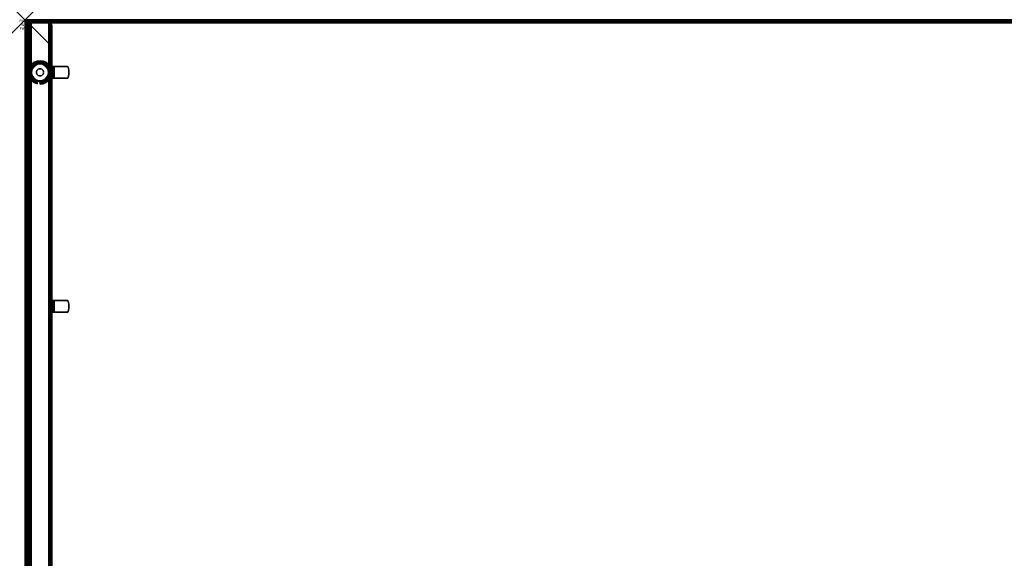
# Model space of a CAD drawing. Units: inches. Extents: x -0.2 to 84, y -48 to 0.
# Drawn here: x -0.2 to 41.9, y -23 to 0 of the extents above; entities that cross this region are included whole.
import ezdxf
from ezdxf.enums import TextEntityAlignment as Align

# ---------------------------------------------------------------- set-up
doc = ezdxf.new("R2010")
doc.units = ezdxf.units.IN
doc.header["$MEASUREMENT"] = 0
doc.header["$PDMODE"] = 3
doc.header["$PDSIZE"] = 1
for name, color, linetype in [('A-FURN-3-ATT', 7, 'Continuous'), ('A-FURN-3-DESK-WOOD-ENDPANEL-EDGE-VERTICAL', 255, 'Continuous'), ('A-FURN-3-DESK-WOOD-ENDPANEL-GLIDE', 251, 'Continuous'), ('A-FURN-3-DESK-WOOD-ENDPANEL-VERTICAL', 255, 'Continuous'), ('A-FURN-3-DESK-WOOD-SURFACE-BOTTOM', 255, 'Continuous'), ('A-FURN-3-DESK-WOOD-SURFACE-EDGE', 255, 'Continuous'), ('A-FURN-3-DESK-WOOD-SURFACE-HARDWARE', 255, 'Continuous'), ('A-FURN-3-DESK-WOOD-SURFACE-TOP-HPL_TFL', 255, 'Continuous'), ('A-FURN-3-NODE', 7, 'Continuous')]:
    doc.layers.add(name, color=color, linetype=linetype)
doc.styles.get("Standard").update_dxf_attribs({"font": 'arial.ttf'})

msp = doc.modelspace()

# ---------------------------------------------------------------- linework, layer by layer
at = {"layer": 'A-FURN-3-DESK-WOOD-ENDPANEL-GLIDE'}
for points in [[(0.641, -1.828, 0.47), (0.641, -1.828, 0.282), (0.264, -2.035, 0.282), (0.264, -2.035, 0.47)], [(0.264, -2.035, 0.47), (0.264, -2.035, 0.282), (0.264, -2.465, 0.282), (0.264, -2.465, 0.47)], [(1.017, -2.035, 0.47), (1.017, -2.035, 0.282), (0.641, -1.828, 0.282), (0.641, -1.828, 0.47)], [(1.017, -2.465, 0.47), (1.017, -2.465, 0.282), (1.017, -2.035, 0.282), (1.017, -2.035, 0.47)], [(0.264, -2.465, 0.47), (0.264, -2.465, 0.282), (0.641, -2.672, 0.282), (0.641, -2.672, 0.47)], [(0.641, -2.672, 0.47), (0.641, -2.672, 0.282), (1.017, -2.465, 0.282), (1.017, -2.465, 0.47)]]:
    msp.add_3dface(points, dxfattribs=at)
for points, invisible_edges in [([(1.017, -2.465, 0.47), (1.017, -2.035, 0.47), (0.641, -1.828, 0.47), (0.264, -2.035, 0.47)], 8), ([(0.264, -2.035, 0.47), (0.264, -2.465, 0.47), (0.641, -2.672, 0.47), (1.017, -2.465, 0.47)], 8), ([(0.952, -2.07), (0.988, -2.157), (0.293, -2.157), (0.329, -2.07)], 10), ([(0.895, -1.995), (0.952, -2.07), (0.329, -2.07), (0.386, -1.995)], 10), ([(0.821, -1.938), (0.895, -1.995), (0.386, -1.995), (0.461, -1.938)], 10), ([(0.734, -1.902), (0.821, -1.938), (0.461, -1.938), (0.547, -1.902)], 10), ([(0.641, -1.89), (0.734, -1.902), (0.547, -1.902), (0.641, -1.89)], 2), ([(0.988, -2.157), (1.001, -2.25), (0.281, -2.25), (0.293, -2.157)], 10), ([(1.001, -2.25), (0.988, -2.343), (0.293, -2.343), (0.281, -2.25)], 10), ([(0.988, -2.343), (0.952, -2.43), (0.329, -2.43), (0.293, -2.343)], 10), ([(0.952, -2.43), (0.895, -2.505), (0.386, -2.505), (0.329, -2.43)], 10), ([(0.895, -2.505), (0.821, -2.562), (0.461, -2.562), (0.386, -2.505)], 10), ([(0.821, -2.562), (0.734, -2.598), (0.547, -2.598), (0.461, -2.562)], 10), ([(0.734, -2.598), (0.641, -2.61), (0.641, -2.61), (0.547, -2.598)], 8)]:
    msp.add_3dface(points, dxfattribs=dict(at, invisible_edges=invisible_edges))
at = {"layer": 'A-FURN-3-DESK-WOOD-ENDPANEL-VERTICAL'}
for points in [[(0.141, -0.25, 28), (0.141, -0.25, 0.625), (0.141, -47.75, 0.625), (0.141, -47.75, 28)], [(1.141, -47.75, 28), (1.141, -47.75, 0.625), (1.141, -0.25, 0.625), (1.141, -0.25, 28)]]:
    msp.add_3dface(points, dxfattribs=at)
at = {"layer": 'A-FURN-3-DESK-WOOD-SURFACE-BOTTOM'}
msp.add_3dface([(0.125, -47.875, 28), (0.125, -0.125, 28), (83.875, -0.125, 28), (83.875, -47.875, 28)], dxfattribs=at)
at = {"layer": 'A-FURN-3-DESK-WOOD-SURFACE-HARDWARE'}
for points, invisible_edges in [([(1.129, -2, 27.878), (1.189, -2, 27.878), (1.189, -2, 27.293), (1.129, -2, 27.293)], 1), ([(1.191, -2, 27.894), (1.189, -2, 27.878), (1.129, -2, 27.878), (1.134, -2, 27.91)], 10), ([(1.197, -2, 27.909), (1.191, -2, 27.894), (1.134, -2, 27.91), (1.146, -2, 27.939)], 10), ([(1.207, -2, 27.922), (1.197, -2, 27.909), (1.146, -2, 27.939), (1.165, -2, 27.964)], 10), ([(1.22, -2, 27.932), (1.207, -2, 27.922), (1.165, -2, 27.964), (1.19, -2, 27.984)], 10), ([(1.189, -2.5, 27.293), (1.189, -2, 27.293), (1.189, -2, 27.878), (1.189, -2.5, 27.878)], 1), ([(1.189, -2.082, 27.269), (1.189, -2, 27.293), (1.189, -2.5, 27.293), (1.189, -2.418, 27.269)], 10), ([(1.235, -2, 27.938), (1.22, -2, 27.932), (1.19, -2, 27.984), (1.22, -2, 27.996)], 10), ([(1.251, -2, 27.94), (1.235, -2, 27.938), (1.22, -2, 27.996), (1.251, -2, 28)], 10), ([(1.251, -2, 27.94), (1.251, -2, 28), (1.836, -2, 28), (1.836, -2, 27.94)], 1), ([(1.836, -2, 27.94), (1.836, -2.5, 27.94), (1.251, -2.5, 27.94), (1.251, -2, 27.94)], 1), ([(1.86, -2.418, 27.94), (1.836, -2.5, 27.94), (1.836, -2, 27.94), (1.86, -2.082, 27.94)], 10), ([(1.875, -2.335, 27.94), (1.86, -2.418, 27.94), (1.86, -2.082, 27.94), (1.875, -2.165, 27.94)], 10), ([(1.134, -2.5, 27.91), (1.129, -2.5, 27.878), (1.189, -2.5, 27.878), (1.191, -2.5, 27.894)], 10), ([(1.189, -2.5, 27.878), (1.129, -2.5, 27.878), (1.129, -2.5, 27.293), (1.189, -2.5, 27.293)], 1), ([(1.146, -2.5, 27.939), (1.134, -2.5, 27.91), (1.191, -2.5, 27.894), (1.197, -2.5, 27.909)], 10), ([(1.165, -2.5, 27.964), (1.146, -2.5, 27.939), (1.197, -2.5, 27.909), (1.207, -2.5, 27.922)], 10), ([(1.19, -2.5, 27.984), (1.165, -2.5, 27.964), (1.207, -2.5, 27.922), (1.22, -2.5, 27.932)], 10), ([(1.22, -2.5, 27.996), (1.19, -2.5, 27.984), (1.22, -2.5, 27.932), (1.235, -2.5, 27.938)], 10), ([(1.251, -2.5, 28), (1.22, -2.5, 27.996), (1.235, -2.5, 27.938), (1.251, -2.5, 27.94)], 10), ([(1.251, -2.5, 28), (1.251, -2.5, 27.94), (1.836, -2.5, 27.94), (1.836, -2.5, 28)], 1), ([(1.875, -2.165, 27.94), (1.875, -2.335, 27.94), (1.879, -2.25, 27.94)], 1), ([(1.129, -12, 27.878), (1.189, -12, 27.878), (1.189, -12, 27.293), (1.129, -12, 27.293)], 1), ([(1.191, -12, 27.894), (1.189, -12, 27.878), (1.129, -12, 27.878), (1.134, -12, 27.91)], 10), ([(1.197, -12, 27.909), (1.191, -12, 27.894), (1.134, -12, 27.91), (1.146, -12, 27.939)], 10), ([(1.207, -12, 27.922), (1.197, -12, 27.909), (1.146, -12, 27.939), (1.165, -12, 27.964)], 10), ([(1.22, -12, 27.932), (1.207, -12, 27.922), (1.165, -12, 27.964), (1.19, -12, 27.984)], 10), ([(1.189, -12.5, 27.293), (1.189, -12, 27.293), (1.189, -12, 27.878), (1.189, -12.5, 27.878)], 1), ([(1.189, -12.082, 27.269), (1.189, -12, 27.293), (1.189, -12.5, 27.293), (1.189, -12.418, 27.269)], 10), ([(1.235, -12, 27.938), (1.22, -12, 27.932), (1.19, -12, 27.984), (1.22, -12, 27.996)], 10), ([(1.251, -12, 27.94), (1.235, -12, 27.938), (1.22, -12, 27.996), (1.251, -12, 28)], 10), ([(1.251, -12, 27.94), (1.251, -12, 28), (1.836, -12, 28), (1.836, -12, 27.94)], 1), ([(1.836, -12, 27.94), (1.836, -12.5, 27.94), (1.251, -12.5, 27.94), (1.251, -12, 27.94)], 1), ([(1.86, -12.418, 27.94), (1.836, -12.5, 27.94), (1.836, -12, 27.94), (1.86, -12.082, 27.94)], 10), ([(1.875, -12.335, 27.94), (1.86, -12.418, 27.94), (1.86, -12.082, 27.94), (1.875, -12.165, 27.94)], 10), ([(1.875, -12.165, 27.94), (1.875, -12.335, 27.94), (1.879, -12.25, 27.94)], 1), ([(1.134, -12.5, 27.91), (1.129, -12.5, 27.878), (1.189, -12.5, 27.878), (1.191, -12.5, 27.894)], 10), ([(1.189, -12.5, 27.878), (1.129, -12.5, 27.878), (1.129, -12.5, 27.293), (1.189, -12.5, 27.293)], 1), ([(1.146, -12.5, 27.939), (1.134, -12.5, 27.91), (1.191, -12.5, 27.894), (1.197, -12.5, 27.909)], 10), ([(1.165, -12.5, 27.964), (1.146, -12.5, 27.939), (1.197, -12.5, 27.909), (1.207, -12.5, 27.922)], 10), ([(1.19, -12.5, 27.984), (1.165, -12.5, 27.964), (1.207, -12.5, 27.922), (1.22, -12.5, 27.932)], 10), ([(1.22, -12.5, 27.996), (1.19, -12.5, 27.984), (1.22, -12.5, 27.932), (1.235, -12.5, 27.938)], 10), ([(1.251, -12.5, 28), (1.22, -12.5, 27.996), (1.235, -12.5, 27.938), (1.251, -12.5, 27.94)], 10), ([(1.251, -12.5, 28), (1.251, -12.5, 27.94), (1.836, -12.5, 27.94), (1.836, -12.5, 28)], 1)]:
    msp.add_3dface(points, dxfattribs=dict(at, invisible_edges=invisible_edges))
at = {"layer": 'A-FURN-3-DESK-WOOD-SURFACE-TOP-HPL_TFL'}
msp.add_3dface([(83.875, -47.875, 29), (83.875, -0.125, 29), (0.125, -0.125, 29), (0.125, -47.875, 29)], dxfattribs=at)
at = {"layer": 'A-FURN-3-NODE'}
msp.add_point((0, 0), dxfattribs=at)

# ---------------------------------------------------------------- texts
at = {"layer": 'A-FURN-3-ATT', "flags": 1}
for tag, text, p in [('FWDMC', 'FFA', (0, 0)), ('FWDPN', '84RS8404', (0, -0.161)), ('FWDSX', 'TFL', (0, -0.321))]:
    msp.add_attdef(tag, text=text, height=0.1, dxfattribs=at).set_placement(p, align=Align.TOP_CENTER)

# ---------------------------------------------------------------- meshes
at = {"layer": 'A-FURN-3-DESK-WOOD-ENDPANEL-EDGE-VERTICAL'}
mesh = msp.add_polymesh((2, 14), dxfattribs=at)
for k, corner in enumerate([(1.141, -47.75, 0.625), (1.136, -47.782, 0.593), (1.124, -47.812, 0.562), (1.104, -47.838, 0.537), (1.078, -47.858, 0.517), (1.048, -47.871, 0.504), (1.016, -47.875, 0.5), (0.266, -47.875, 0.5), (0.233, -47.871, 0.504), (0.203, -47.858, 0.517), (0.177, -47.838, 0.537), (0.157, -47.812, 0.562), (0.145, -47.782, 0.593), (0.141, -47.75, 0.625), (1.141, -0.25, 0.625), (1.136, -0.218, 0.593), (1.124, -0.188, 0.562), (1.104, -0.162, 0.537), (1.078, -0.142, 0.517), (1.048, -0.129, 0.504), (1.016, -0.125, 0.5), (0.266, -0.125, 0.5), (0.233, -0.129, 0.504), (0.203, -0.142, 0.517), (0.177, -0.162, 0.537), (0.157, -0.188, 0.562), (0.145, -0.218, 0.593), (0.141, -0.25, 0.625)]):
    mesh.set_mesh_vertex(divmod(k, 14), corner)
mesh = msp.add_polymesh((2, 14), dxfattribs=at)
for k, corner in enumerate([(0.141, -0.25, 28), (0.145, -0.218, 28), (0.157, -0.188, 28), (0.177, -0.162, 28), (0.203, -0.142, 28), (0.233, -0.129, 28), (0.266, -0.125, 28), (1.016, -0.125, 28), (1.048, -0.129, 28), (1.078, -0.142, 28), (1.104, -0.162, 28), (1.124, -0.188, 28), (1.136, -0.218, 28), (1.141, -0.25, 28), (0.141, -0.25, 0.625), (0.145, -0.218, 0.593), (0.157, -0.188, 0.562), (0.177, -0.162, 0.537), (0.203, -0.142, 0.517), (0.233, -0.129, 0.504), (0.266, -0.125, 0.5), (1.016, -0.125, 0.5), (1.048, -0.129, 0.504), (1.078, -0.142, 0.517), (1.104, -0.162, 0.537), (1.124, -0.188, 0.562), (1.136, -0.218, 0.593), (1.141, -0.25, 0.625)]):
    mesh.set_mesh_vertex(divmod(k, 14), corner)
at = {"layer": 'A-FURN-3-DESK-WOOD-ENDPANEL-GLIDE'}
mesh = msp.add_polymesh((8, 9), dxfattribs=at)
for k, corner in enumerate([(0.329, -2.07, 0.282), (0.297, -2.052, 0.277), (0.268, -2.035, 0.263), (0.243, -2.02, 0.241), (0.224, -2.009, 0.212), (0.212, -2.002, 0.178), (0.208, -2, 0.141), (0.212, -2.002, 0.105), (0.224, -2.009, 0.071), (0.293, -2.157, 0.282), (0.258, -2.147, 0.277), (0.225, -2.139, 0.263), (0.197, -2.131, 0.241), (0.176, -2.125, 0.212), (0.162, -2.122, 0.178), (0.158, -2.121, 0.141), (0.162, -2.122, 0.105), (0.176, -2.125, 0.071), (0.281, -2.25, 0.282), (0.244, -2.25, 0.277), (0.211, -2.25, 0.263), (0.182, -2.25, 0.241), (0.159, -2.25, 0.212), (0.145, -2.25, 0.178), (0.141, -2.25, 0.141), (0.145, -2.25, 0.105), (0.159, -2.25, 0.071), (0.293, -2.343, 0.282), (0.258, -2.353, 0.277), (0.225, -2.361, 0.263), (0.197, -2.369, 0.241), (0.176, -2.375, 0.212), (0.162, -2.378, 0.178), (0.158, -2.379, 0.141), (0.162, -2.378, 0.105), (0.176, -2.375, 0.071), (0.329, -2.43, 0.282), (0.297, -2.448, 0.277), (0.268, -2.465, 0.263), (0.243, -2.48, 0.241), (0.224, -2.491, 0.212), (0.212, -2.498, 0.178), (0.208, -2.5, 0.141), (0.212, -2.498, 0.105), (0.224, -2.491, 0.071), (0.386, -2.505, 0.282), (0.36, -2.53, 0.277), (0.336, -2.554, 0.263), (0.316, -2.575, 0.241), (0.3, -2.59, 0.212), (0.29, -2.6, 0.178), (0.287, -2.604, 0.141), (0.29, -2.6, 0.105), (0.3, -2.59, 0.071), (0.461, -2.562, 0.282), (0.442, -2.593, 0.277), (0.426, -2.622, 0.263), (0.411, -2.648, 0.241), (0.4, -2.667, 0.212), (0.393, -2.679, 0.178), (0.391, -2.683, 0.141), (0.393, -2.679, 0.105), (0.4, -2.667, 0.071), (0.547, -2.598, 0.282), (0.538, -2.633, 0.277), (0.529, -2.665, 0.263), (0.522, -2.693, 0.241), (0.516, -2.715, 0.212), (0.512, -2.728, 0.178), (0.511, -2.733, 0.141), (0.512, -2.728, 0.105), (0.516, -2.715, 0.071)]):
    mesh.set_mesh_vertex(divmod(k, 9), corner)
mesh = msp.add_polymesh((8, 5), dxfattribs=at)
for k, corner in enumerate([(0.224, -2.009, 0.071), (0.243, -2.02, 0.042), (0.268, -2.035, 0.019), (0.297, -2.052, 0.005), (0.329, -2.07), (0.176, -2.125, 0.071), (0.197, -2.131, 0.042), (0.225, -2.139, 0.019), (0.258, -2.147, 0.005), (0.293, -2.157), (0.159, -2.25, 0.071), (0.182, -2.25, 0.042), (0.211, -2.25, 0.019), (0.244, -2.25, 0.005), (0.281, -2.25), (0.176, -2.375, 0.071), (0.197, -2.369, 0.042), (0.225, -2.361, 0.019), (0.258, -2.353, 0.005), (0.293, -2.343), (0.224, -2.491, 0.071), (0.243, -2.48, 0.042), (0.268, -2.465, 0.019), (0.297, -2.448, 0.005), (0.329, -2.43), (0.3, -2.59, 0.071), (0.316, -2.575, 0.042), (0.336, -2.554, 0.019), (0.36, -2.53, 0.005), (0.386, -2.505), (0.4, -2.667, 0.071), (0.411, -2.648, 0.042), (0.426, -2.622, 0.019), (0.442, -2.593, 0.005), (0.461, -2.562), (0.516, -2.715, 0.071), (0.522, -2.693, 0.042), (0.529, -2.665, 0.019), (0.538, -2.633, 0.005), (0.547, -2.598)]):
    mesh.set_mesh_vertex(divmod(k, 5), corner)
mesh = msp.add_polymesh((9, 9), dxfattribs=at)
for k, corner in enumerate([(0.952, -2.07, 0.282), (0.984, -2.052, 0.277), (1.013, -2.035, 0.263), (1.038, -2.02, 0.241), (1.057, -2.009, 0.212), (1.07, -2.002, 0.178), (1.074, -2, 0.141), (1.07, -2.002, 0.105), (1.057, -2.009, 0.071), (0.895, -1.995, 0.282), (0.921, -1.97, 0.277), (0.945, -1.946, 0.263), (0.965, -1.925, 0.241), (0.981, -1.91, 0.212), (0.991, -1.9, 0.178), (0.994, -1.896, 0.141), (0.991, -1.9, 0.105), (0.981, -1.91, 0.071), (0.821, -1.938, 0.282), (0.839, -1.907, 0.277), (0.856, -1.878, 0.263), (0.87, -1.852, 0.241), (0.881, -1.833, 0.212), (0.888, -1.821, 0.178), (0.891, -1.817, 0.141), (0.888, -1.821, 0.105), (0.881, -1.833, 0.071), (0.734, -1.902, 0.282), (0.743, -1.867, 0.277), (0.752, -1.835, 0.263), (0.759, -1.807, 0.241), (0.765, -1.785, 0.212), (0.769, -1.772, 0.178), (0.77, -1.767, 0.141), (0.769, -1.772, 0.105), (0.765, -1.785, 0.071), (0.641, -1.89, 0.282), (0.641, -1.854, 0.277), (0.641, -1.82, 0.263), (0.641, -1.791, 0.241), (0.641, -1.769, 0.212), (0.641, -1.755, 0.178), (0.641, -1.75, 0.141), (0.641, -1.755, 0.105), (0.641, -1.769, 0.071), (0.547, -1.902, 0.282), (0.538, -1.867, 0.277), (0.529, -1.835, 0.263), (0.522, -1.807, 0.241), (0.516, -1.785, 0.212), (0.512, -1.772, 0.178), (0.511, -1.767, 0.141), (0.512, -1.772, 0.105), (0.516, -1.785, 0.071), (0.461, -1.938, 0.282), (0.442, -1.907, 0.277), (0.426, -1.878, 0.263), (0.411, -1.852, 0.241), (0.4, -1.833, 0.212), (0.393, -1.821, 0.178), (0.391, -1.817, 0.141), (0.393, -1.821, 0.105), (0.4, -1.833, 0.071), (0.386, -1.995, 0.282), (0.36, -1.97, 0.277), (0.336, -1.946, 0.263), (0.316, -1.925, 0.241), (0.3, -1.91, 0.212), (0.29, -1.9, 0.178), (0.287, -1.896, 0.141), (0.29, -1.9, 0.105), (0.3, -1.91, 0.071), (0.329, -2.07, 0.282), (0.297, -2.052, 0.277), (0.268, -2.035, 0.263), (0.243, -2.02, 0.241), (0.224, -2.009, 0.212), (0.212, -2.002, 0.178), (0.208, -2, 0.141), (0.212, -2.002, 0.105), (0.224, -2.009, 0.071)]):
    mesh.set_mesh_vertex(divmod(k, 9), corner)
mesh = msp.add_polymesh((9, 5), dxfattribs=at)
for k, corner in enumerate([(1.057, -2.009, 0.071), (1.038, -2.02, 0.042), (1.013, -2.035, 0.019), (0.984, -2.052, 0.005), (0.952, -2.07), (0.981, -1.91, 0.071), (0.965, -1.925, 0.042), (0.945, -1.946, 0.019), (0.921, -1.97, 0.005), (0.895, -1.995), (0.881, -1.833, 0.071), (0.87, -1.852, 0.042), (0.856, -1.878, 0.019), (0.839, -1.907, 0.005), (0.821, -1.938), (0.765, -1.785, 0.071), (0.759, -1.807, 0.042), (0.752, -1.835, 0.019), (0.743, -1.867, 0.005), (0.734, -1.902), (0.641, -1.769, 0.071), (0.641, -1.791, 0.042), (0.641, -1.82, 0.019), (0.641, -1.854, 0.005), (0.641, -1.89), (0.516, -1.785, 0.071), (0.522, -1.807, 0.042), (0.529, -1.835, 0.019), (0.538, -1.867, 0.005), (0.547, -1.902), (0.4, -1.833, 0.071), (0.411, -1.852, 0.042), (0.426, -1.878, 0.019), (0.442, -1.907, 0.005), (0.461, -1.938), (0.3, -1.91, 0.071), (0.316, -1.925, 0.042), (0.336, -1.946, 0.019), (0.36, -1.97, 0.005), (0.386, -1.995), (0.224, -2.009, 0.071), (0.243, -2.02, 0.042), (0.268, -2.035, 0.019), (0.297, -2.052, 0.005), (0.329, -2.07)]):
    mesh.set_mesh_vertex(divmod(k, 5), corner)
mesh = msp.add_polymesh((2, 24), dxfattribs=dict(at, n_close=True))
for k, corner in enumerate([(0.794, -2.25, 0.282), (0.789, -2.21, 0.282), (0.773, -2.173, 0.282), (0.749, -2.142, 0.282), (0.717, -2.117, 0.282), (0.68, -2.102, 0.282), (0.641, -2.097, 0.282), (0.601, -2.102, 0.282), (0.564, -2.117, 0.282), (0.532, -2.142, 0.282), (0.508, -2.173, 0.282), (0.493, -2.21, 0.282), (0.487, -2.25, 0.282), (0.493, -2.29, 0.282), (0.508, -2.327, 0.282), (0.532, -2.358, 0.282), (0.564, -2.383, 0.282), (0.601, -2.398, 0.282), (0.641, -2.403, 0.282), (0.68, -2.398, 0.282), (0.717, -2.383, 0.282), (0.749, -2.358, 0.282), (0.773, -2.327, 0.282), (0.789, -2.29, 0.282), (0.794, -2.25, 1.525), (0.789, -2.21, 1.525), (0.773, -2.173, 1.525), (0.749, -2.142, 1.525), (0.717, -2.117, 1.525), (0.68, -2.102, 1.525), (0.641, -2.097, 1.525), (0.601, -2.102, 1.525), (0.564, -2.117, 1.525), (0.532, -2.142, 1.525), (0.508, -2.173, 1.525), (0.493, -2.21, 1.525), (0.487, -2.25, 1.525), (0.493, -2.29, 1.525), (0.508, -2.327, 1.525), (0.532, -2.358, 1.525), (0.564, -2.383, 1.525), (0.601, -2.398, 1.525), (0.641, -2.403, 1.525), (0.68, -2.398, 1.525), (0.717, -2.383, 1.525), (0.749, -2.358, 1.525), (0.773, -2.327, 1.525), (0.789, -2.29, 1.525)]):
    mesh.set_mesh_vertex(divmod(k, 24), corner)
mesh = msp.add_polymesh((9, 9), dxfattribs=at)
for k, corner in enumerate([(0.641, -2.61, 0.282), (0.641, -2.646, 0.277), (0.641, -2.68, 0.263), (0.641, -2.709, 0.241), (0.641, -2.731, 0.212), (0.641, -2.745, 0.178), (0.641, -2.75, 0.141), (0.641, -2.745, 0.105), (0.641, -2.731, 0.071), (0.734, -2.598, 0.282), (0.743, -2.633, 0.277), (0.752, -2.665, 0.263), (0.759, -2.693, 0.241), (0.765, -2.715, 0.212), (0.769, -2.728, 0.178), (0.77, -2.733, 0.141), (0.769, -2.728, 0.105), (0.765, -2.715, 0.071), (0.821, -2.562, 0.282), (0.839, -2.593, 0.277), (0.856, -2.622, 0.263), (0.87, -2.648, 0.241), (0.881, -2.667, 0.212), (0.888, -2.679, 0.178), (0.891, -2.683, 0.141), (0.888, -2.679, 0.105), (0.881, -2.667, 0.071), (0.895, -2.505, 0.282), (0.921, -2.53, 0.277), (0.945, -2.554, 0.263), (0.965, -2.575, 0.241), (0.981, -2.59, 0.212), (0.991, -2.6, 0.178), (0.994, -2.604, 0.141), (0.991, -2.6, 0.105), (0.981, -2.59, 0.071), (0.952, -2.43, 0.282), (0.984, -2.448, 0.277), (1.013, -2.465, 0.263), (1.038, -2.48, 0.241), (1.057, -2.491, 0.212), (1.07, -2.498, 0.178), (1.074, -2.5, 0.141), (1.07, -2.498, 0.105), (1.057, -2.491, 0.071), (0.988, -2.343, 0.282), (1.023, -2.353, 0.277), (1.056, -2.361, 0.263), (1.084, -2.369, 0.241), (1.106, -2.375, 0.212), (1.119, -2.378, 0.178), (1.124, -2.379, 0.141), (1.119, -2.378, 0.105), (1.106, -2.375, 0.071), (1.001, -2.25, 0.282), (1.037, -2.25, 0.277), (1.071, -2.25, 0.263), (1.1, -2.25, 0.241), (1.122, -2.25, 0.212), (1.136, -2.25, 0.178), (1.141, -2.25, 0.141), (1.136, -2.25, 0.105), (1.122, -2.25, 0.071), (0.988, -2.157, 0.282), (1.023, -2.147, 0.277), (1.056, -2.139, 0.263), (1.084, -2.131, 0.241), (1.106, -2.125, 0.212), (1.119, -2.122, 0.178), (1.124, -2.121, 0.141), (1.119, -2.122, 0.105), (1.106, -2.125, 0.071), (0.952, -2.07, 0.282), (0.984, -2.052, 0.277), (1.013, -2.035, 0.263), (1.038, -2.02, 0.241), (1.057, -2.009, 0.212), (1.07, -2.002, 0.178), (1.074, -2, 0.141), (1.07, -2.002, 0.105), (1.057, -2.009, 0.071)]):
    mesh.set_mesh_vertex(divmod(k, 9), corner)
mesh = msp.add_polymesh((9, 5), dxfattribs=at)
for k, corner in enumerate([(0.641, -2.731, 0.071), (0.641, -2.709, 0.042), (0.641, -2.68, 0.019), (0.641, -2.646, 0.005), (0.641, -2.61), (0.765, -2.715, 0.071), (0.759, -2.693, 0.042), (0.752, -2.665, 0.019), (0.743, -2.633, 0.005), (0.734, -2.598), (0.881, -2.667, 0.071), (0.87, -2.648, 0.042), (0.856, -2.622, 0.019), (0.839, -2.593, 0.005), (0.821, -2.562), (0.981, -2.59, 0.071), (0.965, -2.575, 0.042), (0.945, -2.554, 0.019), (0.921, -2.53, 0.005), (0.895, -2.505), (1.057, -2.491, 0.071), (1.038, -2.48, 0.042), (1.013, -2.465, 0.019), (0.984, -2.448, 0.005), (0.952, -2.43), (1.106, -2.375, 0.071), (1.084, -2.369, 0.042), (1.056, -2.361, 0.019), (1.023, -2.353, 0.005), (0.988, -2.343), (1.122, -2.25, 0.071), (1.1, -2.25, 0.042), (1.071, -2.25, 0.019), (1.037, -2.25, 0.005), (1.001, -2.25), (1.106, -2.125, 0.071), (1.084, -2.131, 0.042), (1.056, -2.139, 0.019), (1.023, -2.147, 0.005), (0.988, -2.157), (1.057, -2.009, 0.071), (1.038, -2.02, 0.042), (1.013, -2.035, 0.019), (0.984, -2.052, 0.005), (0.952, -2.07)]):
    mesh.set_mesh_vertex(divmod(k, 5), corner)
at = {"layer": 'A-FURN-3-DESK-WOOD-SURFACE-EDGE'}
mesh = msp.add_polymesh((9, 9), dxfattribs=at)
for k, corner in enumerate([(83.875, -0.125, 29), (83.875, -0.093, 28.996), (83.875, -0.062, 28.983), (83.875, -0.037, 28.963), (83.875, -0.017, 28.937), (83.875, -0.004, 28.907), (83.875, 0, 28.875), (83.875, 0, 28.125), (83.875, -0.004, 28.093), (0.125, -0.125, 29), (0.125, -0.093, 28.996), (0.125, -0.062, 28.983), (0.125, -0.037, 28.963), (0.125, -0.017, 28.937), (0.125, -0.004, 28.907), (0.125, 0, 28.875), (0.125, 0, 28.125), (0.125, -0.004, 28.093), (0.125, -0.125, 29), (0.117, -0.094, 28.996), (0.109, -0.065, 28.983), (0.102, -0.04, 28.963), (0.097, -0.02, 28.937), (0.094, -0.008, 28.907), (0.093, -0.004, 28.875), (0.093, -0.004, 28.125), (0.094, -0.008, 28.093), (0.125, -0.125, 29), (0.109, -0.097, 28.996), (0.094, -0.071, 28.983), (0.081, -0.048, 28.963), (0.071, -0.031, 28.937), (0.065, -0.02, 28.907), (0.062, -0.017, 28.875), (0.062, -0.017, 28.125), (0.065, -0.02, 28.093), (0.125, -0.125, 29), (0.102, -0.102, 28.996), (0.081, -0.081, 28.983), (0.062, -0.062, 28.963), (0.048, -0.048, 28.937), (0.04, -0.04, 28.907), (0.037, -0.037, 28.875), (0.037, -0.037, 28.125), (0.04, -0.04, 28.093), (0.125, -0.125, 29), (0.097, -0.109, 28.996), (0.071, -0.094, 28.983), (0.048, -0.081, 28.963), (0.031, -0.071, 28.937), (0.02, -0.065, 28.907), (0.017, -0.062, 28.875), (0.017, -0.062, 28.125), (0.02, -0.065, 28.093), (0.125, -0.125, 29), (0.094, -0.117, 28.996), (0.065, -0.109, 28.983), (0.04, -0.102, 28.963), (0.02, -0.097, 28.937), (0.008, -0.094, 28.907), (0.004, -0.093, 28.875), (0.004, -0.093, 28.125), (0.008, -0.094, 28.093), (0.125, -0.125, 29), (0.093, -0.125, 28.996), (0.062, -0.125, 28.983), (0.037, -0.125, 28.963), (0.017, -0.125, 28.937), (0.004, -0.125, 28.907), (0, -0.125, 28.875), (0, -0.125, 28.125), (0.004, -0.125, 28.093), (0.125, -47.875, 29), (0.093, -47.875, 28.996), (0.062, -47.875, 28.983), (0.037, -47.875, 28.963), (0.017, -47.875, 28.937), (0.004, -47.875, 28.907), (0, -47.875, 28.875), (0, -47.875, 28.125), (0.004, -47.875, 28.093)]):
    mesh.set_mesh_vertex(divmod(k, 9), corner)
mesh = msp.add_polymesh((9, 6), dxfattribs=at)
for k, corner in enumerate([(83.875, -0.004, 28.093), (83.875, -0.017, 28.062), (83.875, -0.037, 28.037), (83.875, -0.062, 28.017), (83.875, -0.093, 28.004), (83.875, -0.125, 28), (0.125, -0.004, 28.093), (0.125, -0.017, 28.062), (0.125, -0.037, 28.037), (0.125, -0.062, 28.017), (0.125, -0.093, 28.004), (0.125, -0.125, 28), (0.094, -0.008, 28.093), (0.097, -0.02, 28.062), (0.102, -0.04, 28.037), (0.109, -0.065, 28.017), (0.117, -0.094, 28.004), (0.125, -0.125, 28), (0.065, -0.02, 28.093), (0.071, -0.031, 28.062), (0.081, -0.048, 28.037), (0.094, -0.071, 28.017), (0.109, -0.097, 28.004), (0.125, -0.125, 28), (0.04, -0.04, 28.093), (0.048, -0.048, 28.062), (0.062, -0.062, 28.037), (0.081, -0.081, 28.017), (0.102, -0.102, 28.004), (0.125, -0.125, 28), (0.02, -0.065, 28.093), (0.031, -0.071, 28.062), (0.048, -0.081, 28.037), (0.071, -0.094, 28.017), (0.097, -0.109, 28.004), (0.125, -0.125, 28), (0.008, -0.094, 28.093), (0.02, -0.097, 28.062), (0.04, -0.102, 28.037), (0.065, -0.109, 28.017), (0.094, -0.117, 28.004), (0.125, -0.125, 28), (0.004, -0.125, 28.093), (0.017, -0.125, 28.062), (0.037, -0.125, 28.037), (0.062, -0.125, 28.017), (0.093, -0.125, 28.004), (0.125, -0.125, 28), (0.004, -47.875, 28.093), (0.017, -47.875, 28.062), (0.037, -47.875, 28.037), (0.062, -47.875, 28.017), (0.093, -47.875, 28.004), (0.125, -47.875, 28)]):
    mesh.set_mesh_vertex(divmod(k, 6), corner)
at = {"layer": 'A-FURN-3-DESK-WOOD-SURFACE-HARDWARE'}
mesh = msp.add_polymesh((2, 7), dxfattribs=at)
for k, corner in enumerate([(1.251, -2, 28), (1.22, -2, 27.996), (1.19, -2, 27.984), (1.165, -2, 27.964), (1.146, -2, 27.939), (1.134, -2, 27.91), (1.129, -2, 27.878), (1.251, -2.5, 28), (1.22, -2.5, 27.996), (1.19, -2.5, 27.984), (1.165, -2.5, 27.964), (1.146, -2.5, 27.939), (1.134, -2.5, 27.91), (1.129, -2.5, 27.878)]):
    mesh.set_mesh_vertex(divmod(k, 7), corner)
mesh = msp.add_polymesh((2, 7), dxfattribs=at)
for k, corner in enumerate([(1.189, -2, 27.293), (1.189, -2.082, 27.269), (1.189, -2.165, 27.255), (1.189, -2.25, 27.25), (1.189, -2.335, 27.255), (1.189, -2.418, 27.269), (1.189, -2.5, 27.293), (1.129, -2, 27.293), (1.129, -2.082, 27.269), (1.129, -2.165, 27.255), (1.129, -2.25, 27.25), (1.129, -2.335, 27.255), (1.129, -2.418, 27.269), (1.129, -2.5, 27.293)]):
    mesh.set_mesh_vertex(divmod(k, 7), corner)
mesh = msp.add_polymesh((2, 7), dxfattribs=at)
for k, corner in enumerate([(1.251, -2.5, 27.94), (1.235, -2.5, 27.938), (1.22, -2.5, 27.932), (1.207, -2.5, 27.922), (1.197, -2.5, 27.909), (1.191, -2.5, 27.894), (1.189, -2.5, 27.878), (1.251, -2, 27.94), (1.235, -2, 27.938), (1.22, -2, 27.932), (1.207, -2, 27.922), (1.197, -2, 27.909), (1.191, -2, 27.894), (1.189, -2, 27.878)]):
    mesh.set_mesh_vertex(divmod(k, 7), corner)
mesh = msp.add_polymesh((2, 7), dxfattribs=at)
for k, corner in enumerate([(1.836, -2.5, 27.94), (1.86, -2.418, 27.94), (1.875, -2.335, 27.94), (1.879, -2.25, 27.94), (1.875, -2.165, 27.94), (1.86, -2.082, 27.94), (1.836, -2, 27.94), (1.836, -2.5, 28), (1.86, -2.418, 28), (1.875, -2.335, 28), (1.879, -2.25, 28), (1.875, -2.165, 28), (1.86, -2.082, 28), (1.836, -2, 28)]):
    mesh.set_mesh_vertex(divmod(k, 7), corner)
mesh = msp.add_polymesh((2, 7), dxfattribs=at)
for k, corner in enumerate([(1.251, -12, 28), (1.22, -12, 27.996), (1.19, -12, 27.984), (1.165, -12, 27.964), (1.146, -12, 27.939), (1.134, -12, 27.91), (1.129, -12, 27.878), (1.251, -12.5, 28), (1.22, -12.5, 27.996), (1.19, -12.5, 27.984), (1.165, -12.5, 27.964), (1.146, -12.5, 27.939), (1.134, -12.5, 27.91), (1.129, -12.5, 27.878)]):
    mesh.set_mesh_vertex(divmod(k, 7), corner)
mesh = msp.add_polymesh((2, 7), dxfattribs=at)
for k, corner in enumerate([(1.189, -12, 27.293), (1.189, -12.082, 27.269), (1.189, -12.165, 27.255), (1.189, -12.25, 27.25), (1.189, -12.335, 27.255), (1.189, -12.418, 27.269), (1.189, -12.5, 27.293), (1.129, -12, 27.293), (1.129, -12.082, 27.269), (1.129, -12.165, 27.255), (1.129, -12.25, 27.25), (1.129, -12.335, 27.255), (1.129, -12.418, 27.269), (1.129, -12.5, 27.293)]):
    mesh.set_mesh_vertex(divmod(k, 7), corner)
mesh = msp.add_polymesh((2, 7), dxfattribs=at)
for k, corner in enumerate([(1.251, -12.5, 27.94), (1.235, -12.5, 27.938), (1.22, -12.5, 27.932), (1.207, -12.5, 27.922), (1.197, -12.5, 27.909), (1.191, -12.5, 27.894), (1.189, -12.5, 27.878), (1.251, -12, 27.94), (1.235, -12, 27.938), (1.22, -12, 27.932), (1.207, -12, 27.922), (1.197, -12, 27.909), (1.191, -12, 27.894), (1.189, -12, 27.878)]):
    mesh.set_mesh_vertex(divmod(k, 7), corner)
mesh = msp.add_polymesh((2, 7), dxfattribs=at)
for k, corner in enumerate([(1.836, -12.5, 27.94), (1.86, -12.418, 27.94), (1.875, -12.335, 27.94), (1.879, -12.25, 27.94), (1.875, -12.165, 27.94), (1.86, -12.082, 27.94), (1.836, -12, 27.94), (1.836, -12.5, 28), (1.86, -12.418, 28), (1.875, -12.335, 28), (1.879, -12.25, 28), (1.875, -12.165, 28), (1.86, -12.082, 28), (1.836, -12, 28)]):
    mesh.set_mesh_vertex(divmod(k, 7), corner)

doc.saveas('drawing.dxf')
